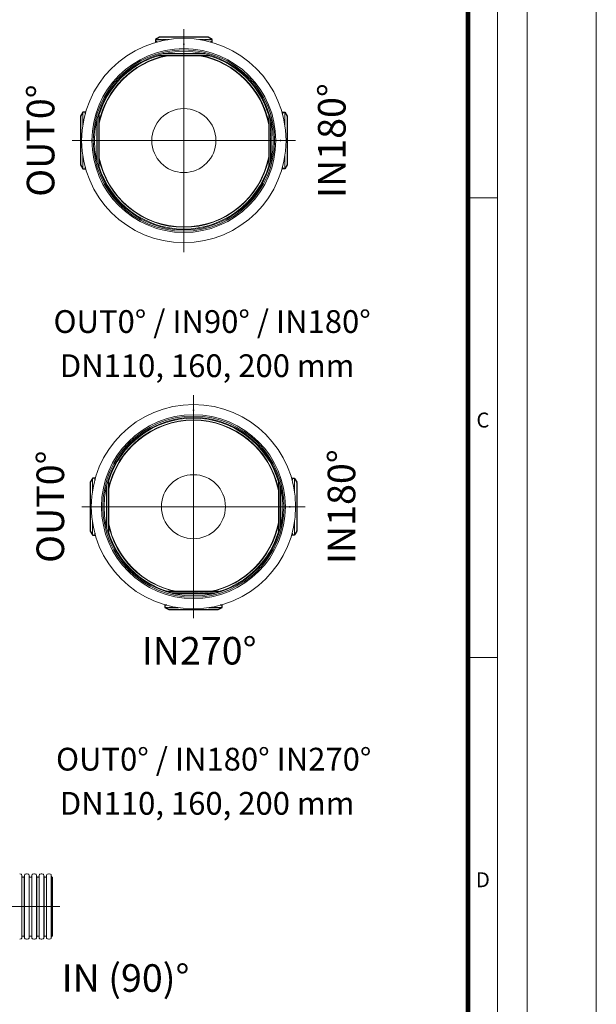
# Model space of a CAD drawing. Units: millimetres. Extents: x 0 to 54038, y -79400 to 29700.
# Drawn here: x 46150 to 52000, y -68072 to -58076 of the extents above; entities that cross this region are included whole.
import ezdxf
from ezdxf.lldxf.tags import DXFTag

# ---------------------------------------------------------------- set-up
doc = ezdxf.new("R2010")
doc.units = ezdxf.units.MM
doc.linetypes.add('SLD-Phantom', pattern=[12.7, 6.35, -1.27, 1.27, -1.27, 1.27, -1.27])
doc.linetypes.add('SLD-Solid', pattern=[0])
for name, color, linetype, lineweight in [('Centre line', 5, 'CENTER2', 0), ('EvoCentLinija', 160, 'CENTER2', 0), ('EvoGofra', 7, 'Continuous', 0), ('EvoPamatne', 7, 'Continuous', 0), ('EvoTeksts', 7, 'Continuous', 5)]:
    doc.layers.add(name, color=color, linetype=linetype, lineweight=lineweight)
doc.layers.add('Defpoint', color=3, linetype='Continuous', lineweight=0, plot=False)
doc.layers.add('EvoRamisA4', color=7, linetype='Continuous')
doc.styles.add('ARIAL', font='ARIAL.TTF')
doc.styles.add('EVO_N', font='ARIALN.TTF')
doc.styles.add('style1', font='ARIALN.TTF')
tags = doc.linetypes.add('CENTER2', pattern=[28.575, 19.05, -3.175, 3.175, -3.175]).pattern_tags.tags
tags[10:11] = [DXFTag(74, 4), DXFTag(75, 0), DXFTag(340, '0'), DXFTag(46, 0.0), DXFTag(50, 0.0), DXFTag(44, 0.0), DXFTag(45, 0.0)]
tags[8:9] = [DXFTag(74, 4), DXFTag(75, 0), DXFTag(340, '0'), DXFTag(46, 0.0), DXFTag(50, 0.0), DXFTag(44, 0.0), DXFTag(45, 0.0)]
tags[6:7] = [DXFTag(74, 4), DXFTag(75, 0), DXFTag(340, '0'), DXFTag(46, 0.0), DXFTag(50, 0.0), DXFTag(44, 0.0), DXFTag(45, 0.0)]
tags[4:5] = [DXFTag(74, 4), DXFTag(75, 0), DXFTag(340, '0'), DXFTag(46, 0.0), DXFTag(50, 0.0), DXFTag(44, 0.0), DXFTag(45, 0.0)]

msp = doc.modelspace()

# ---------------------------------------------------------------- linework, layer by layer
at = {"color": 7, "linetype": 'SLD-Solid', "lineweight": 25}
for p, q in [((47567.6, -58255), (47527.8, -58278)), ((48061.4, -58254.7), (47568.6, -58254.7)), ((48102.2, -58278), (48062.4, -58255)), ((47526.8, -58279.7), (47526.8, -58302.5)), ((47545.2, -58302.5), (47526.8, -58302.5)), ((48103.2, -58302.5), (48084.8, -58302.5)), ((48103.2, -58302.5), (48103.2, -58279.7)), ((47556, -58434.7), (47556, -58440.1)), ((48072, -58442.1), (47558, -58442.1)), ((48027.3, -58422.1), (47602.8, -58422.1)), ((48074, -58440.1), (48074, -58434.7)), ((46766.1, -59057.2), (46766.1, -59550)), ((46789.3, -59016.4), (46766.4, -59056.2)), ((46813.9, -59015.4), (46791.1, -59015.4)), ((46813.9, -59015.4), (46813.9, -59033.8)), ((46951.5, -59044.6), (46946.1, -59044.6)), ((46953.5, -59046.6), (46953.5, -59560.6)), ((48676.5, -59046.6), (48676.5, -59560.6)), ((48678.5, -59044.6), (48683.9, -59044.6)), ((48816.1, -59015.4), (48838.9, -59015.4)), ((48816.1, -59015.4), (48816.1, -59033.8)), ((48840.7, -59016.4), (48863.6, -59056.2)), ((48863.9, -59057.2), (48863.9, -59550)), ((46933.5, -59091.4), (46933.5, -59515.9)), ((48696.5, -59091.4), (48696.5, -59515.9)), ((46766.4, -59551), (46789.3, -59590.8)), ((46813.9, -59573.4), (46813.9, -59591.8)), ((46946.1, -59562.6), (46951.5, -59562.6)), ((48683.9, -59562.6), (48678.5, -59562.6)), ((48816.1, -59573.4), (48816.1, -59591.8)), ((48863.6, -59551), (48840.7, -59590.8)), ((46791.1, -59591.8), (46813.9, -59591.8)), ((48838.9, -59591.8), (48816.1, -59591.8)), ((46863.7, -62773.9), (46863.7, -63266.7)), ((46886.9, -62733.1), (46864, -62772.9)), ((46911.5, -62732.1), (46888.7, -62732.1)), ((46911.5, -62732.1), (46911.5, -62750.5)), ((47049.1, -62761.3), (47043.7, -62761.3)), ((47051.1, -62763.3), (47051.1, -63277.3)), ((48774.1, -62763.3), (48774.1, -63277.3)), ((48776.1, -62761.3), (48781.5, -62761.3)), ((48913.7, -62732.1), (48936.5, -62732.1)), ((48913.7, -62732.1), (48913.7, -62750.5)), ((48938.3, -62733.1), (48961.2, -62772.9)), ((48961.5, -62773.9), (48961.5, -63266.7)), ((47031.1, -62808), (47031.1, -63232.5)), ((48794.1, -62808), (48794.1, -63232.5)), ((46864, -63267.7), (46886.9, -63307.5)), ((48961.2, -63267.7), (48938.3, -63307.5)), ((46888.7, -63308.5), (46911.5, -63308.5)), ((46911.5, -63290.1), (46911.5, -63308.5)), ((47043.7, -63279.3), (47049.1, -63279.3)), ((48781.5, -63279.3), (48776.1, -63279.3)), ((48913.7, -63290.1), (48913.7, -63308.5)), ((48936.5, -63308.5), (48913.7, -63308.5)), ((47653.6, -63889.2), (47653.6, -63883.8)), ((48169.6, -63881.8), (47655.6, -63881.8)), ((48124.9, -63901.8), (47700.4, -63901.8)), ((48171.6, -63883.8), (48171.6, -63889.2)), ((47624.4, -64044.2), (47624.4, -64021.4)), ((47642.8, -64021.4), (47624.4, -64021.4)), ((47665.2, -64068.9), (47625.4, -64046)), ((48159, -64069.2), (47666.2, -64069.2)), ((48199.8, -64046), (48160, -64068.9)), ((48200.8, -64021.4), (48182.4, -64021.4)), ((48200.8, -64021.4), (48200.8, -64044.2))]:
    msp.add_line(p, q, dxfattribs=at)
at = {"color": 8, "linetype": 'SLD-Phantom', "lineweight": 18}
for p, q in [((48062.4, -58255), (47567.6, -58255)), ((47652.2, -58279.7), (47526.8, -58279.7)), ((47663.5, -58278), (47527.8, -58278)), ((48102.2, -58278), (47966.6, -58278)), ((48103.2, -58279.7), (47977.9, -58279.7)), ((48074, -58440.1), (47556, -58440.1)), ((48035.4, -58424.1), (47594.6, -58424.1)), ((48018.8, -58420.1), (47611.2, -58420.1)), ((46766.4, -59056.2), (46766.4, -59551)), ((46789.3, -59016.4), (46789.3, -59152.1)), ((46791.1, -59015.4), (46791.1, -59140.8)), ((46951.5, -59044.6), (46951.5, -59562.6)), ((48678.5, -59044.6), (48678.5, -59562.6)), ((48838.9, -59015.4), (48838.9, -59140.8)), ((48840.7, -59016.4), (48840.7, -59152.1)), ((48863.6, -59056.2), (48863.6, -59551)), ((46931.5, -59099.8), (46931.5, -59507.4)), ((46935.5, -59083.2), (46935.5, -59524)), ((48694.5, -59083.2), (48694.5, -59524)), ((48698.5, -59099.8), (48698.5, -59507.4)), ((46789.3, -59455.2), (46789.3, -59590.8)), ((46791.1, -59466.5), (46791.1, -59591.8)), ((48838.9, -59466.5), (48838.9, -59591.8)), ((48840.7, -59455.2), (48840.7, -59590.8)), ((46864, -62772.9), (46864, -63267.7)), ((46886.9, -62733.1), (46886.9, -62868.7)), ((46888.7, -62732.1), (46888.7, -62857.4)), ((47049.1, -62761.3), (47049.1, -63279.3)), ((48776.1, -62761.3), (48776.1, -63279.3)), ((48936.5, -62732.1), (48936.5, -62857.4)), ((48938.3, -62733.1), (48938.3, -62868.7)), ((48961.2, -62772.9), (48961.2, -63267.7)), ((47029.1, -62816.5), (47029.1, -63224.1)), ((47033.1, -62799.9), (47033.1, -63240.7)), ((48792.1, -62799.9), (48792.1, -63240.7)), ((48796.1, -62816.5), (48796.1, -63224.1)), ((46886.9, -63171.8), (46886.9, -63307.5)), ((48938.3, -63171.8), (48938.3, -63307.5)), ((46888.7, -63183.1), (46888.7, -63308.5)), ((48936.5, -63183.1), (48936.5, -63308.5)), ((48171.6, -63883.8), (47653.6, -63883.8)), ((48133, -63899.8), (47692.2, -63899.8)), ((48116.4, -63903.8), (47708.8, -63903.8)), ((47749.8, -64044.2), (47624.4, -64044.2)), ((47761.1, -64046), (47625.4, -64046)), ((48160, -64068.9), (47665.2, -64068.9)), ((48199.8, -64046), (48064.2, -64046)), ((48200.8, -64044.2), (48075.5, -64044.2))]:
    msp.add_line(p, q, dxfattribs=at)
at = {"color": 7, "linetype": 'SLD-Solid'}
for p, q in [((47815, -58324.1), (47815, -58323.9)), ((47815, -58324.1), (47815.1, -58324.1)), ((48794.5, -59303.6), (48794.5, -59303.5)), ((48794.5, -59303.6), (48794.8, -59303.6)), ((47912.6, -62040.8), (47912.6, -62040.5)), ((47912.6, -62040.8), (47912.7, -62040.8)), ((48892.1, -63020.3), (48892.1, -63020.2)), ((48892.1, -63020.3), (48892.4, -63020.3))]:
    msp.add_line(p, q, dxfattribs=at)
at = {"color": 7, "linetype": 'SLD-Solid', "lineweight": 25}
for centre, start, end in [((47568.6, -58256.7), 90, 120), ((48061.4, -58256.7), 60, 90), ((47528.8, -58279.7), 120, 180), ((48101.2, -58279.7), 0, 60), ((47558, -58440.1), 180, 270), ((48072, -58440.1), 270, 0), ((46768.1, -59057.2), 150, 180), ((46791.1, -59017.4), 90, 150), ((46951.5, -59046.6), 0, 90), ((48678.5, -59046.6), 90, 180), ((48838.9, -59017.4), 30, 90), ((48861.9, -59057.2), 0, 30), ((46768.1, -59550), 180, 210), ((46951.5, -59560.6), 270, 0), ((48678.5, -59560.6), 180, 270), ((48861.9, -59550), 330, 0), ((46791.1, -59589.8), 210, 270), ((48838.9, -59589.8), 270, 330), ((47666.2, -61973.4), 90, 120), ((46865.7, -62773.9), 150, 180), ((46888.7, -62734.1), 90, 150), ((47049.1, -62763.3), 0, 90), ((48776.1, -62763.3), 90, 180), ((48936.5, -62734.1), 30, 90), ((48959.5, -62773.9), 0, 30), ((46865.7, -63266.7), 180, 210), ((48959.5, -63266.7), 330, 0), ((46888.7, -63306.5), 210, 270), ((47049.1, -63277.3), 270, 0), ((48776.1, -63277.3), 180, 270), ((48936.5, -63306.5), 270, 330), ((47655.6, -63883.8), 90, 180), ((48169.6, -63883.8), 0, 90), ((47626.4, -64044.2), 180, 240), ((47666.2, -64067.2), 240, 270), ((48198.8, -64044.2), 300, 0)]:
    msp.add_arc(centre, 2, start, end, dxfattribs=at)
at = {"color": 7, "linetype": 'SLD-Solid'}
for p in [(47815, -58324.1), (48794.5, -59303.6), (47912.6, -62040.8), (48892.1, -63020.3)]:
    msp.add_point(p, dxfattribs=at)
at = {"layer": 'Centre line', "ltscale": 0.5}
msp.add_line((43261.3, -67080.2), (46557.8, -67080.2), dxfattribs=at)
at = {"layer": 'Defpoint'}
msp.add_lwpolyline([(31000, -49700), (31000, -79400), (52000, -79400), (52000, -49700)], close=True, dxfattribs=at)
at = {"layer": 'EvoCentLinija', "linetype": 'CENTER2', "ltscale": 10}
for p, q in [((47815, -58171.8), (47815, -60435.4)), ((46683.2, -59303.6), (48946.8, -59303.6)), ((47912.6, -61888.5), (47912.6, -64152.1)), ((46780.8, -63020.3), (49044.4, -63020.3))]:
    msp.add_line(p, q, dxfattribs=at)
at = {"layer": 'EvoGofra', "color": 7, "linetype": 'Continuous'}
for p, q in [((46163, -66752), (46149.5, -66748.4)), ((46170.3, -66760.3), (46170.3, -67081.4)), ((46172.4, -66775.7), (46170.3, -66760.3)), ((46198.4, -66760.3), (46196.2, -66775.7)), ((46198.4, -66760.3), (46198.4, -67081.4)), ((46219.1, -66748.4), (46205.7, -66752)), ((46237.8, -66752), (46224.3, -66748.4)), ((46245.1, -66760.3), (46245.1, -67081.4)), ((46247.2, -66775.7), (46245.1, -66760.3)), ((46273.2, -66760.3), (46271, -66775.7)), ((46273.2, -66760.3), (46273.2, -67081.4)), ((46293.9, -66748.4), (46280.5, -66752)), ((46312.6, -66752), (46299.1, -66748.4)), ((46319.9, -66760.3), (46319.9, -67081.4)), ((46322, -66775.7), (46319.9, -66760.3)), ((46348, -66760.3), (46345.8, -66775.7)), ((46348, -66760.3), (46348, -67081.4)), ((46368.7, -66748.4), (46355.3, -66752)), ((46387.4, -66752), (46373.9, -66748.4)), ((46394.7, -66760.3), (46394.7, -67081.4)), ((46396.8, -66775.7), (46394.7, -66760.3)), ((46422.8, -66760.3), (46420.6, -66775.7)), ((46422.8, -66760.3), (46422.8, -67081.4)), ((46443.5, -66748.4), (46430.1, -66752)), ((46462.2, -66752), (46448.7, -66748.4)), ((46471.6, -66775.7), (46469.5, -66760.3)), ((46469.5, -66760.4), (46469.5, -67081.5)), ((46172.4, -66775.7), (46172.4, -67081.4)), ((46189.6, -66781.4), (46179, -66781.4)), ((46196.2, -66775.7), (46196.2, -67081.4)), ((46247.2, -66775.7), (46247.2, -67081.4)), ((46259.1, -66781.4), (46253.8, -66781.4)), ((46264.4, -66781.4), (46259.1, -66781.4)), ((46271, -66775.7), (46271, -67081.4)), ((46322, -66775.7), (46322, -67081.4)), ((46339.2, -66781.4), (46328.6, -66781.4)), ((46345.8, -66775.7), (46345.8, -67081.4)), ((46396.8, -66775.7), (46396.8, -67081.4)), ((46414, -66781.4), (46403.4, -66781.4)), ((46420.6, -66775.7), (46420.6, -67081.4)), ((46471.6, -66775.8), (46471.6, -67081.5)), ((46483.5, -66781.4), (46478.2, -66781.4)), ((46483.5, -66781.4), (46483.5, -67378.9)), ((46170.3, -67400.1), (46170.3, -67078.9)), ((46172.4, -67384.7), (46172.4, -67078.9)), ((46196.2, -67384.7), (46196.2, -67078.9)), ((46198.4, -67400.1), (46198.4, -67078.9)), ((46245.1, -67400.1), (46245.1, -67078.9)), ((46247.2, -67384.7), (46247.2, -67078.9)), ((46271, -67384.7), (46271, -67078.9)), ((46273.2, -67400.1), (46273.2, -67078.9)), ((46319.9, -67400.1), (46319.9, -67078.9)), ((46322, -67384.7), (46322, -67078.9)), ((46345.8, -67384.7), (46345.8, -67078.9)), ((46348, -67400.1), (46348, -67078.9)), ((46394.7, -67400.1), (46394.7, -67078.9)), ((46396.8, -67384.7), (46396.8, -67078.9)), ((46420.6, -67384.7), (46420.6, -67078.9)), ((46422.8, -67400.1), (46422.8, -67078.9)), ((46469.5, -67399.9), (46469.5, -67078.8)), ((46471.6, -67384.6), (46471.6, -67078.8)), ((46163, -67408.3), (46149.5, -67411.9)), ((46172.4, -67384.7), (46170.3, -67400.1)), ((46189.6, -67378.9), (46179, -67378.9)), ((46198.4, -67400.1), (46196.2, -67384.7)), ((46219.1, -67411.9), (46205.7, -67408.3)), ((46237.8, -67408.3), (46224.3, -67411.9)), ((46247.2, -67384.7), (46245.1, -67400.1)), ((46259.1, -67378.9), (46253.8, -67378.9)), ((46264.4, -67378.9), (46259.1, -67378.9)), ((46273.2, -67400.1), (46271, -67384.7)), ((46293.9, -67411.9), (46280.5, -67408.3)), ((46312.6, -67408.3), (46299.1, -67411.9)), ((46322, -67384.7), (46319.9, -67400.1)), ((46339.2, -67378.9), (46328.6, -67378.9)), ((46348, -67400.1), (46345.8, -67384.7)), ((46368.7, -67411.9), (46355.3, -67408.3)), ((46387.4, -67408.3), (46373.9, -67411.9)), ((46396.8, -67384.7), (46394.7, -67400.1)), ((46414, -67378.9), (46403.4, -67378.9)), ((46422.8, -67400.1), (46420.6, -67384.7)), ((46443.5, -67411.9), (46430.1, -67408.3)), ((46462.2, -67408.3), (46448.7, -67411.9)), ((46471.6, -67384.7), (46469.5, -67400.1)), ((46483.5, -67378.9), (46478.2, -67378.9))]:
    msp.add_line(p, q, dxfattribs=at)
for centre, radius, start, end in [((46160.4, -66761.7), 10, 8, 75), ((46208.3, -66761.7), 10, 105, 172), ((46221.7, -66758.1), 10, 75, 105), ((46235.2, -66761.7), 10, 8, 75), ((46283.1, -66761.7), 10, 105, 172), ((46296.5, -66758.1), 10, 75, 105), ((46310, -66761.7), 10, 8, 75), ((46357.9, -66761.7), 10, 105, 172), ((46371.3, -66758.1), 10, 75, 105), ((46384.8, -66761.7), 10, 8, 75), ((46432.7, -66761.7), 10, 105, 172), ((46446.1, -66758.1), 10, 75, 105), ((46459.6, -66761.7), 10, 8, 75), ((46179, -66774.7), 6.67, 188, 270), ((46189.6, -66774.7), 6.67, 270, 352), ((46253.8, -66774.7), 6.67, 188, 270), ((46264.4, -66774.7), 6.67, 270, 352), ((46328.6, -66774.7), 6.67, 188, 270), ((46339.2, -66774.7), 6.67, 270, 352), ((46403.4, -66774.7), 6.67, 188, 270), ((46414, -66774.7), 6.67, 270, 352), ((46478.2, -66774.7), 6.67, 188, 270), ((46160.4, -67398.7), 10, 285, 352), ((46179, -67385.6), 6.67, 90, 172), ((46189.6, -67385.6), 6.67, 8, 90), ((46208.3, -67398.7), 10, 188, 255), ((46221.7, -67402.3), 10, 255, 285), ((46235.2, -67398.7), 10, 285, 352), ((46253.8, -67385.6), 6.67, 90, 172), ((46264.4, -67385.6), 6.67, 8, 90), ((46283.1, -67398.7), 10, 188, 255), ((46296.5, -67402.3), 10, 255, 285), ((46310, -67398.7), 10, 285, 352), ((46328.6, -67385.6), 6.67, 90, 172), ((46339.2, -67385.6), 6.67, 8, 90), ((46357.9, -67398.7), 10, 188, 255), ((46371.3, -67402.3), 10, 255, 285), ((46384.8, -67398.7), 10, 285, 352), ((46403.4, -67385.6), 6.67, 90, 172), ((46414, -67385.6), 6.67, 8, 90), ((46432.7, -67398.7), 10, 188, 255), ((46446.1, -67402.3), 10, 255, 285), ((46459.6, -67398.7), 10, 285, 352), ((46478.2, -67385.6), 6.67, 90, 172)]:
    msp.add_arc(centre, radius, start, end, dxfattribs=at)
at = {"layer": 'EvoPamatne'}
for centre, radius in [((47815, -59303.6), 1036.8), ((47815, -59303.6), 933.1), ((47815, -59303.6), 919.6), ((47815, -59303.6), 906.7), ((47815, -59303.6), 324.9), ((47912.6, -63020.3), 1036.8), ((47912.6, -63020.3), 933.1), ((47912.6, -63020.3), 919.6), ((47912.6, -63020.3), 906.7), ((47912.6, -63020.3), 324.9)]:
    msp.add_circle(centre, radius, dxfattribs=at)
for centre, radius, start, end in [((47815, -59303.6), 880.7, 102.0053, 167.9947), ((47815, -59303.6), 876.9, 100.74369, 169.25631), ((47815, -59303.6), 898.8, 106.57617, 163.42383), ((47815, -59303.6), 876.9, 10.74369, 79.25631), ((47815, -59303.6), 880.7, 12.0053, 77.9947), ((47815, -59303.6), 898.8, 16.57617, 73.42383), ((47815, -59303.6), 876.9, 190.74369, 270), ((47815, -59303.6), 876.9, 270, 349.25631), ((47815, -59303.6), 880.7, 192.0053, 270), ((47815, -59303.6), 898.8, 196.57617, 270), ((47815, -59303.6), 880.7, 270, 347.9947), ((47815, -59303.6), 898.8, 270, 343.42383), ((47912.6, -63020.3), 898.8, 90, 163.42383), ((47912.6, -63020.3), 880.7, 90, 167.9947), ((47912.6, -63020.3), 876.9, 90, 169.25631), ((47912.6, -63020.3), 898.8, 16.57617, 90), ((47912.6, -63020.3), 880.7, 12.0053, 90), ((47912.6, -63020.3), 876.9, 10.74369, 90), ((47912.6, -63020.3), 876.9, 190.74369, 259.25631), ((47912.6, -63020.3), 880.7, 192.0053, 257.9947), ((47912.6, -63020.3), 876.9, 280.74369, 349.25631), ((47912.6, -63020.3), 880.7, 282.0053, 347.9947), ((47912.6, -63020.3), 898.8, 196.57617, 253.42383), ((47912.6, -63020.3), 898.8, 286.57617, 343.42383)]:
    msp.add_arc(centre, radius, start, end, dxfattribs=at)
at = {"layer": 'EvoRamisA4', "color": 7, "linetype": 'Continuous', "lineweight": 5}
msp.add_line((50998.9, -59883.3), (50697.8, -59883.3), dxfattribs=at)
at = {"layer": 'EvoRamisA4', "color": 7, "linetype": 'Continuous', "lineweight": 20}
msp.add_line((50998.9, -64550), (50682.8, -64550), dxfattribs=at)
at = {"layer": 'EvoRamisA4', "color": 7, "linetype": 'Continuous', "lineweight": 18, "flags": 128}
for points in [[(31700, -78700), (51300, -78700), (51300, -50400), (31700, -50400)], [(32001.1, -78398.9), (50998.9, -78398.9), (50998.9, -50701.1), (32001.1, -50701.1)]]:
    msp.add_lwpolyline(points, close=True, dxfattribs=at)
at = {"layer": 'EvoRamisA4', "color": 7, "lineweight": 50, "const_width": 49.3}
msp.add_lwpolyline([(32302.2, -78097.8), (50697.8, -78097.8), (50697.8, -51002.2), (32302.2, -51002.2)], close=True, dxfattribs=at)

# ---------------------------------------------------------------- texts
at = {"layer": 'EvoRamisA4', "color": 7, "char_height": 151.6, "attachment_point": 2, "line_spacing_factor": 0.962448, "style": 'ARIAL'}
for s, insert in [('C', (50849.4, -62065.1)), ('D', (50849.4, -66731.8))]:
    msp.add_mtext(s, dxfattribs=dict(at, insert=insert))
at = {"layer": 'EvoTeksts', "color": 109, "char_height": 280, "attachment_point": 5, "rotation": 90, "style": 'style1'}
for s, insert in [('\\fArial Narrow|b1|i0|c0|p34;OUT0%%D', (46361.5, -59303.6)), ('\\fArial Narrow|b1|i0|c0|p34;IN180%%D', (49316, -59303.6)), ('\\fArial Narrow|b1|i0|c0|p34;OUT0%%D', (46460, -63020.3)), ('\\fArial Narrow|b1|i0|c0|p34;IN180%%D', (49414.5, -63020.3))]:
    msp.add_mtext(s, dxfattribs=dict(at, insert=insert))
at = {"layer": 'EvoTeksts', "color": 109}
for s, insert, char_height, attachment_point, style in [('\\pxqc;\\fArial Narrow|b1|i0|c0|p34;OUT0%%D / IN90%%D / IN180%%D', (46476.5, -61025.4), 231, 1, 'EVO_N'), ('\\fArial Narrow|b1|i0|c0|p34;IN270%%D', (47970.1, -64482.9), 280, 5, 'style1'), ('\\pxqc;\\fArial Narrow|b1|i0|c0|p34;OUT0%%D / IN180%%D IN270%%D', (46502, -65468.1), 231, 1, 'EVO_N')]:
    msp.add_mtext(s, dxfattribs=dict(at, insert=insert, char_height=char_height, attachment_point=attachment_point, style=style))
at = {"layer": 'EvoTeksts'}
for s, insert, char_height, attachment_point, style in [('\\pxqc;DN110, 160, 200 mm', (46541.8, -61473.9), 231, 1, 'EVO_N'), ('\\pxqc;DN110, 160, 200 mm', (46541.8, -65916.6), 231, 1, 'EVO_N'), ('\\fArial Narrow|b1|i0|c0|p34;\\C150;IN (90)%%D', (47223, -67805.5), 280, 5, 'style1')]:
    msp.add_mtext(s, dxfattribs=dict(at, insert=insert, char_height=char_height, attachment_point=attachment_point, style=style))

doc.saveas('drawing.dxf')
